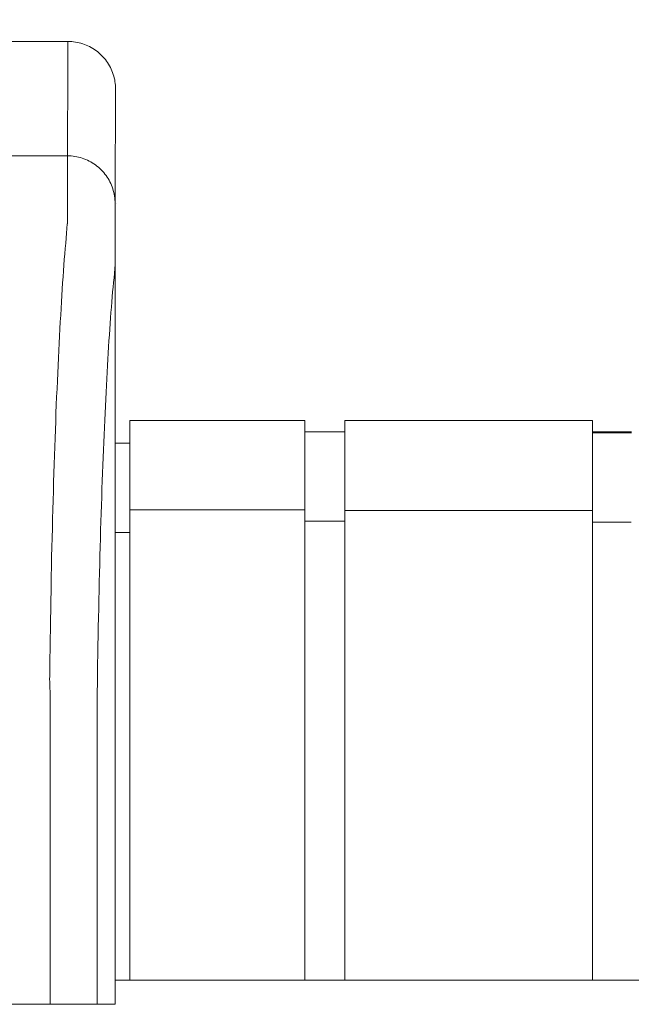
# Model space of a CAD drawing. Units: inches. Extents: x -73 to 558, y 120 to 358.
# Drawn here: x 390 to 394, y 232 to 237 of the extents above; entities that cross this region are included whole.
import ezdxf

# ---------------------------------------------------------------- set-up
doc = ezdxf.new("R2010")
doc.units = ezdxf.units.IN
doc.header["$MEASUREMENT"] = 0
doc.header["$PDMODE"] = 2
doc.header["$PDSIZE"] = 0.03
doc.layers.add('Unnamed [1]', color=7, linetype='Continuous', lineweight=0)
doc.styles.add('CK_TEXT_STYLE_0043', font='times.ttf', dxfattribs={"width": 0.75, "height": 2})
doc.styles.add('CK_TEXT_STYLE_0045', font='txt', dxfattribs={"width": 0.75, "height": 2.5})
doc.dimstyles.new('KEYCREATOR_DIMSTYLE', dxfattribs={"dimtxt": 2, "dimasz": 2, "dimexe": 0.5, "dimexo": 0.5, "dimgap": 0.5, "dimtad": 0, "dimtih": 1, "dimtoh": 1, "dimdec": 3, "dimzin": 4, "dimdsep": 46, "dimtxsty": 'CK_TEXT_STYLE_0043', "dimsah": 1, "dimcen": 0, "dimadec": 3, "dimazin": 0, "dimtfac": 1, "dimtdec": 3, "dimtofl": 0, "dimtmove": 0, "dimatfit": 3, "dimfxl": 1, "dimtolj": 1, "dimtzin": 0, "dimarcsym": 0})

# ---------------------------------------------------------------- blocks, each defined once
blk = doc.blocks.new('*D15')
at = {"layer": 'Defpoints', "color": 0}
for p in [(434.0992, 247.0459), (48.9693, 234.5357), (434.0992, 234.5269)]:
    blk.add_point(p, dxfattribs=at)
at = {"layer": 'Unnamed [1]', "color": 18, "lineweight": -2, "true_color": 0x000000}
for p, q in [((48.9693, 235.1607), (48.9693, 247.6709)), ((434.0992, 235.1519), (434.0992, 247.6709)), ((51.4693, 247.0459), (235.3209, 247.0459)), ((431.5992, 247.0459), (248.1419, 247.0459))]:
    blk.add_line(p, q, dxfattribs=at)
at = {"layer": 'Unnamed [1]', "color": 18, "true_color": 0x000000}
for points in [[(51.4693, 247.4626), (51.4693, 246.6293), (48.9693, 247.0459)], [(431.5992, 246.6293), (431.5992, 247.4626), (434.0992, 247.0459)]]:
    blk.add_solid(points, dxfattribs=at)
at = {"layer": 'Unnamed [1]', "color": 18, "lineweight": 0, "true_color": 0x000000, "insert": (241.7314, 247.0459), "char_height": 2.5, "attachment_point": 5, "line_spacing_factor": 0.96, "style": 'CK_TEXT_STYLE_0045'}
blk.add_mtext('\\A1;32\'- 1-1/4"\\P{TOP}', dxfattribs=at)

msp = doc.modelspace()

# ---------------------------------------------------------------- linework, layer by layer
at = {"layer": 'Unnamed [1]', "color": 18, "linetype": 'Continuous', "lineweight": 0, "true_color": 0x000000}
for p, q in [((390.9121318, 236.8382028), (390.9121325, 236.8380566)), ((390.9121325, 236.8382027), (390.9121322, 236.8381297)), ((390.9863691, 235.1004981), (391.9063691, 235.1004981)), ((390.9863691, 235.1004981), (390.9863691, 234.5779668)), ((390.9863691, 235.1004981), (391.9063691, 235.1004981)), ((390.9863691, 235.1004981), (390.9863691, 234.5779668)), ((391.9063691, 235.1004981), (391.9063691, 234.5779668)), ((391.9063691, 235.1004981), (391.9063691, 234.5779668)), ((392.1163691, 235.1004981), (393.4163691, 235.1004981)), ((392.1163691, 235.1004981), (392.1163691, 234.5779668)), ((392.1163691, 235.1004981), (393.4163691, 235.1004981)), ((392.1163691, 235.1004981), (392.1163691, 234.5779668)), ((393.4163691, 235.1004981), (393.4163691, 234.5779668)), ((393.4163691, 235.1004981), (393.4163691, 234.5779668)), ((393.4163691, 235.1004981), (393.4163691, 234.5779668)), ((393.4163691, 235.1004981), (393.4163691, 234.5779668)), ((391.9063691, 235.0404981), (392.1163691, 235.0404981)), ((391.9063691, 235.0404981), (392.1163691, 235.0404981)), ((393.4163691, 235.0404981), (393.6213691, 235.0404981)), ((393.4163691, 235.0354981), (393.6213691, 235.0354981)), ((390.9080575, 234.9804981), (390.9863691, 234.9804981)), ((390.9080575, 234.9804981), (390.9863691, 234.9804981)), ((391.9063691, 234.6318859), (390.9863691, 234.6318859)), ((391.9063691, 234.6318859), (390.9863691, 234.6318859)), ((392.1163691, 234.6282859), (393.4163691, 234.6282859)), ((392.1163691, 234.6282859), (393.4163691, 234.6282859)), ((390.9863691, 234.5776574), (390.9863691, 232.164208)), ((390.9863691, 234.5776574), (390.9863691, 232.164208)), ((391.9063691, 234.5776574), (391.9063691, 232.164208)), ((391.9063691, 234.5776574), (391.9063691, 232.164208)), ((392.1163691, 234.5718859), (391.9063691, 234.5718859)), ((392.1163691, 234.5718859), (391.9063691, 234.5718859)), ((392.1163691, 234.5776574), (392.1163691, 232.164208)), ((392.1163691, 234.5776574), (392.1163691, 232.164208)), ((393.4163691, 234.5776574), (393.4163691, 232.164208)), ((393.4163691, 234.5776574), (393.4163691, 232.164208)), ((393.4163691, 234.5776574), (393.4163691, 232.164208)), ((393.4163691, 234.5776574), (393.4163691, 232.164208)), ((393.6182896, 234.5668859), (393.4163691, 234.5668859)), ((393.6182896, 234.5668859), (393.4163691, 234.5668859)), ((390.9863691, 234.5118859), (390.9080368, 234.5118859)), ((390.9863691, 234.5118859), (390.9080368, 234.5118859)), ((390.9093969, 234.3381661), (390.9092535, 232.5381649)), ((390.909253, 232.164208), (396.1095358, 232.164208)), ((390.909253, 232.164208), (396.1095358, 232.164208)), ((390.909253, 232.164208), (396.1095358, 232.164208))]:
    msp.add_line(p, q, dxfattribs=at)
at = {"layer": 'Unnamed [1]', "color": 18, "linetype": 'Continuous', "lineweight": 0}
for points in [[(390.6621325, 237.0881666), (390.672056, 237.0879698), (390.6819283, 237.0873822), (390.6917389, 237.0864084), (390.7014773, 237.0850525), (390.7111331, 237.0833189), (390.7206956, 237.0812121), (390.7301544, 237.0787363), (390.7394991, 237.0758959), (390.7487191, 237.0726952), (390.7578039, 237.0691386), (390.7667431, 237.0652304), (390.7755261, 237.060975), (390.7841425, 237.0563767), (390.7925817, 237.0514399), (390.8008333, 237.046169), (390.8088867, 237.0405682), (390.8167315, 237.0346419), (390.8243572, 237.0283945), (390.8317533, 237.0218303), (390.8389092, 237.0149537), (390.8457868, 237.0077988), (390.852352, 237.0004038), (390.8586003, 236.9927792), (390.8645274, 236.9849356), (390.870129, 236.9768833), (390.8754007, 236.9686329), (390.8803382, 236.9601949), (390.8849371, 236.9515798), (390.8891931, 236.9427981), (390.8931019, 236.9338602), (390.896659, 236.9247767), (390.8998601, 236.9155581), (390.9027009, 236.9062148), (390.9051771, 236.8967573), (390.9072843, 236.8871962), (390.909018, 236.8775419), (390.9103741, 236.8678049), (390.9113481, 236.8579957), (390.9119357, 236.8481249), (390.9121325, 236.8382028)], [(390.6621325, 237.0881666), (390.672056, 237.0879698), (390.6819283, 237.0873822), (390.6917389, 237.0864084), (390.7014773, 237.0850525), (390.711133, 237.0833189), (390.7206956, 237.0812121), (390.7301544, 237.0787363), (390.7394991, 237.0758959), (390.748719, 237.0726952), (390.7578039, 237.0691386), (390.766743, 237.0652304), (390.775526, 237.060975), (390.7841424, 237.0563767), (390.7925816, 237.0514399), (390.8008331, 237.046169), (390.8088866, 237.0405682), (390.8167314, 237.0346419), (390.824357, 237.0283945), (390.8317531, 237.0218303), (390.838909, 237.0149537), (390.8457866, 237.0077988), (390.8523517, 237.0004038), (390.8586, 236.9927792), (390.8645271, 236.9849356), (390.8701287, 236.9768833), (390.8754004, 236.9686329), (390.8803379, 236.9601949), (390.8849368, 236.9515798), (390.8891927, 236.9427981), (390.8931014, 236.9338602), (390.8966585, 236.9247767), (390.8998597, 236.9155581), (390.9027005, 236.9062148), (390.9051766, 236.8967573), (390.9072837, 236.8871962), (390.9090175, 236.8775419), (390.9103735, 236.8678049), (390.9113475, 236.8579957), (390.911935, 236.8481249), (390.9121318, 236.8382028)], [(390.6593841, 236.4881666), (390.6693076, 236.4879698), (390.6791799, 236.4873822), (390.6889905, 236.4864084), (390.6987289, 236.4850525), (390.7083846, 236.4833189), (390.7179472, 236.4812121), (390.727406, 236.4787363), (390.7367507, 236.4758959), (390.7459707, 236.4726952), (390.7550555, 236.4691386), (390.7639947, 236.4652304), (390.7727777, 236.460975), (390.781394, 236.4563767), (390.7898332, 236.4514399), (390.7980848, 236.446169), (390.8061383, 236.4405682), (390.8139831, 236.4346419), (390.8216088, 236.4283945), (390.8290048, 236.4218303), (390.8361608, 236.4149537), (390.8430384, 236.4077988), (390.8496035, 236.4004038), (390.8558518, 236.3927792), (390.861779, 236.3849356), (390.8673805, 236.3768833), (390.8726523, 236.3686329), (390.8775898, 236.3601949), (390.8821887, 236.3515798), (390.8864447, 236.3427981), (390.8903534, 236.3338602), (390.8939105, 236.3247767), (390.8971117, 236.3155581), (390.8999525, 236.3062148), (390.9024287, 236.2967573), (390.9045358, 236.2871962), (390.9062696, 236.2775419), (390.9076257, 236.2678049), (390.9085997, 236.2579957), (390.9091873, 236.2481249), (390.9093841, 236.2382028)], [(390.6593841, 236.4881666), (390.6693076, 236.4879697), (390.6791799, 236.4873821), (390.6889904, 236.4864081), (390.6987288, 236.4850521), (390.7083845, 236.4833183), (390.717947, 236.4812111), (390.7274058, 236.478735), (390.7367504, 236.4758942), (390.7459704, 236.472693), (390.7550552, 236.4691359), (390.7639944, 236.4652272), (390.7727773, 236.4609712), (390.7813937, 236.4563723), (390.7898329, 236.4514348), (390.7980844, 236.4461631), (390.8061379, 236.4405615), (390.8139827, 236.4346344), (390.8216083, 236.4283861), (390.8290044, 236.421821), (390.8361604, 236.4149434), (390.843038, 236.4077874), (390.8496031, 236.4003913), (390.8558514, 236.3927656), (390.8617786, 236.3849208), (390.8673802, 236.3768674), (390.8726519, 236.3686158), (390.8775894, 236.3601765), (390.8821883, 236.3515601), (390.8864444, 236.3427771), (390.8903531, 236.3338379), (390.8939102, 236.3247531), (390.8971114, 236.315533), (390.8999522, 236.3061883), (390.9024284, 236.2967295), (390.9045355, 236.2871669), (390.9062693, 236.2775112), (390.9076254, 236.2677727), (390.9085994, 236.2579621), (390.9091869, 236.2480898), (390.9093838, 236.2381662)], [(390.6584046, 236.1321659), (390.6568237, 236.1077445), (390.6548288, 236.0825509), (390.6525337, 236.0565914), (390.6500521, 236.0298721), (390.6474979, 236.0023994), (390.6449847, 235.9741793), (390.642603, 235.9452188), (390.6403488, 235.9155265), (390.6381949, 235.8851118), (390.6361141, 235.8539839), (390.6340791, 235.8221521), (390.6320626, 235.7896257), (390.6300425, 235.7564139), (390.628017, 235.7225258), (390.6259896, 235.6879701), (390.6239636, 235.6527559), (390.6219425, 235.6168921), (390.6199297, 235.5803875), (390.6179284, 235.5432511), (390.6159422, 235.5054918), (390.6139745, 235.4671184), (390.6120286, 235.42814), (390.6101079, 235.3885655), (390.6082158, 235.3484037), (390.6063553, 235.3076634), (390.6045272, 235.2663535), (390.6027319, 235.2244824), (390.6009699, 235.1820587), (390.5992416, 235.1390911), (390.5975474, 235.0955882), (390.5958877, 235.0515584), (390.594263, 235.0070105), (390.5926735, 234.961953), (390.5911198, 234.9163946), (390.5896023, 234.8703437), (390.5881214, 234.8238091), (390.5866774, 234.7767993), (390.5852709, 234.7293229), (390.5839022, 234.6813885), (390.5825717, 234.6330046), (390.5812799, 234.58418), (390.5800271, 234.5349232), (390.5788138, 234.4852427), (390.5776404, 234.4351473), (390.5765074, 234.3846454), (390.575415, 234.3337456), (390.5743638, 234.2824567), (390.5733541, 234.2307871)], [(390.5658668, 233.7406076), (390.5661495, 233.7615819), (390.5664373, 233.7825115), (390.5667301, 233.8033961), (390.5670279, 233.824235), (390.5673308, 233.845028), (390.5676387, 233.8657744), (390.5679516, 233.886474), (390.5682695, 233.9071263), (390.5685924, 233.9277307), (390.5689203, 233.948287), (390.5692532, 233.9687945), (390.569591, 233.989253), (390.5699339, 234.0096619), (390.5702816, 234.0300208), (390.5706343, 234.0503292), (390.570992, 234.0705867), (390.5713546, 234.0907929), (390.5717221, 234.1109474), (390.5720946, 234.1310496), (390.5724719, 234.1510991), (390.5728542, 234.1710956), (390.5732414, 234.1910385), (390.5736334, 234.2109274), (390.5740304, 234.2307618)], [(390.5740903, 234.2322737), (390.5736889, 234.2123365), (390.5732927, 234.1923498), (390.5729014, 234.1723143), (390.5725153, 234.1522306), (390.5721343, 234.1320994), (390.5717584, 234.1119214), (390.5713877, 234.0916973), (390.571022, 234.0714278), (390.5706615, 234.0511134), (390.5703062, 234.030755), (390.569956, 234.0103531), (390.569611, 233.9899085), (390.5692712, 233.9694218), (390.5689366, 233.9488937), (390.5686072, 233.928325), (390.568283, 233.9077161), (390.5679641, 233.8870679), (390.5676503, 233.8663811), (390.5673419, 233.8456562), (390.5670386, 233.824894), (390.5667407, 233.8040951), (390.566448, 233.7832602), (390.5661606, 233.7623901), (390.5658785, 233.7414853)], [(390.5733337, 234.2307921), (390.5733653, 234.2308538), (390.573397, 234.2309155), (390.5734286, 234.2309772), (390.5734602, 234.2310389), (390.5734918, 234.2311006), (390.5735234, 234.2311624), (390.573555, 234.2312241), (390.5735865, 234.2312858), (390.5736181, 234.2313475), (390.5736496, 234.2314092), (390.5736812, 234.231471), (390.5737127, 234.2315327), (390.5737442, 234.2315944), (390.5737757, 234.2316562), (390.5738072, 234.2317179), (390.5738387, 234.2317797), (390.5738702, 234.2318414), (390.5739017, 234.2319031), (390.5739331, 234.2319649), (390.5739646, 234.2320267), (390.573996, 234.2320884), (390.5740275, 234.2321502), (390.5740589, 234.2322119), (390.5740903, 234.2322737)], [(390.5659098, 233.7406086), (390.5660056, 233.7379195), (390.5661014, 233.7352234), (390.5661971, 233.7325206), (390.5662928, 233.7298114), (390.5663884, 233.7270961), (390.5664839, 233.7243748), (390.5665793, 233.7216478), (390.5666746, 233.7189155), (390.5667698, 233.716178), (390.5668649, 233.7134356), (390.5669599, 233.7106885), (390.5670547, 233.7079371), (390.5671494, 233.7051816), (390.567244, 233.7024222), (390.5673384, 233.6996591), (390.5674326, 233.6968928), (390.5675266, 233.6941233), (390.5676205, 233.6913509), (390.5677141, 233.688576), (390.5678076, 233.6857987), (390.5679008, 233.6830194), (390.5679938, 233.6802382), (390.5680866, 233.6774555), (390.5681791, 233.6746714)], [(390.9092535, 232.5381649), (390.9092535, 232.5173324), (390.9092534, 232.4964997), (390.9092534, 232.475667), (390.9092533, 232.4548341), (390.9092533, 232.4340012), (390.9092533, 232.4131682), (390.9092532, 232.392335), (390.9092532, 232.3715018), (390.9092532, 232.3506686), (390.9092532, 232.3298353), (390.9092531, 232.3090019), (390.9092531, 232.2881685), (390.9092531, 232.267335), (390.9092531, 232.2465015), (390.909253, 232.225668), (390.909253, 232.2048344), (390.909253, 232.1840009), (390.909253, 232.1631673), (390.9092529, 232.1423338), (390.9092529, 232.1215002), (390.9092529, 232.1006667), (390.9092529, 232.0798332), (390.9092528, 232.0589997), (390.9092528, 232.0381662)], [(390.9092535, 232.5381649), (390.9092535, 232.5173324), (390.9092534, 232.4964997), (390.9092534, 232.475667), (390.9092533, 232.4548341), (390.9092533, 232.4340012), (390.9092533, 232.4131682), (390.9092532, 232.392335), (390.9092532, 232.3715018), (390.9092532, 232.3506686), (390.9092532, 232.3298353), (390.9092531, 232.3090019), (390.9092531, 232.2881685), (390.9092531, 232.267335), (390.9092531, 232.2465015), (390.909253, 232.225668), (390.909253, 232.2048344), (390.909253, 232.1840009), (390.909253, 232.1631673), (390.9092529, 232.1423338), (390.9092529, 232.1215002), (390.9092529, 232.1006667), (390.9092529, 232.0798332), (390.9092528, 232.0589997), (390.9092528, 232.0381662)]]:
    msp.add_lwpolyline(points, dxfattribs=at)
at = {"layer": 'Unnamed [1]', "color": 18, "linetype": 'Continuous', "lineweight": 0, "true_color": 0x000000, "extrusion": (0, 0, -1)}
for points in [[(-390.6591221, 236.1320999), (-390.6595308, 236.1462595), (-390.6597004, 236.1601786), (-390.6596937, 236.1738574), (-390.6595734, 236.1872962), (-390.6594025, 236.2004952), (-390.6592435, 236.2134546), (-390.6591464, 236.2261727), (-390.6591094, 236.2386394), (-390.6591179, 236.2508427), (-390.6591572, 236.2627705), (-390.6592127, 236.2744108), (-390.6592697, 236.2857515), (-390.6593162, 236.2967826), (-390.6593509, 236.3075026), (-390.659375, 236.317912), (-390.6593899, 236.3280114), (-390.6593968, 236.3378011), (-390.659397, 236.3472819), (-390.6593919, 236.3564542), (-390.6593826, 236.3653185), (-390.6593705, 236.3738753), (-390.6593568, 236.3821252), (-390.6593429, 236.3900688), (-390.65933, 236.3977065), (-390.6593192, 236.4050386), (-390.6593106, 236.4120649), (-390.6593041, 236.4187848), (-390.6592994, 236.4251977), (-390.6592965, 236.4313032), (-390.6592952, 236.4371005), (-390.6592954, 236.4425894), (-390.6592969, 236.4477691), (-390.6592995, 236.4526392), (-390.6593032, 236.4571991), (-390.6593078, 236.4614482), (-390.6593132, 236.4653861), (-390.6593192, 236.4690122), (-390.6593256, 236.472326), (-390.6593324, 236.4753269), (-390.6593393, 236.4780144), (-390.6593463, 236.4803879), (-390.6593531, 236.4824469), (-390.6593597, 236.4841909), (-390.659366, 236.4856193), (-390.6593717, 236.4867316), (-390.6593767, 236.4875273), (-390.6593809, 236.4880058), (-390.6593841, 236.4881666)], [(-390.9093838, 236.2381662), (-390.9093838, 236.2381662), (-390.9093838, 236.2381662), (-390.9093838, 236.2381662), (-390.9093838, 236.2381662), (-390.9093838, 236.2381662), (-390.9093838, 236.2381661), (-390.9093839, 236.2381661), (-390.9093839, 236.238166), (-390.9093839, 236.238166), (-390.9093839, 236.2381659), (-390.9093839, 236.2381658), (-390.9093839, 236.2381657), (-390.9093839, 236.2381656), (-390.909384, 236.2381655), (-390.909384, 236.2381654), (-390.909384, 236.2381652), (-390.909384, 236.2381651), (-390.909384, 236.2381649), (-390.909384, 236.2381648), (-390.909384, 236.2381646), (-390.9093841, 236.2381644), (-390.9093841, 236.2381642), (-390.9093841, 236.2381641), (-390.9093841, 236.2381639)]]:
    msp.add_lwpolyline(points, dxfattribs=at)
at = {"layer": 'Unnamed [1]', "color": 18, "linetype": 'Continuous', "lineweight": 0, "true_color": 0x000000}
for points in [[(390.8155537, 233.6738516), (390.8162891, 233.723861), (390.8170576, 233.7735914), (390.8178592, 233.8230358), (390.8186937, 233.8721874), (390.819561, 233.921039), (390.820461, 233.9695838), (390.8213935, 234.0178148), (390.8223583, 234.0657249), (390.8233554, 234.1133072), (390.8243846, 234.1605548), (390.8254458, 234.2074606), (390.8265388, 234.2540176), (390.8276635, 234.300219), (390.8288197, 234.3460577), (390.8300074, 234.3915267), (390.8312264, 234.4366191), (390.8324765, 234.4813278), (390.8337576, 234.525646), (390.8350696, 234.5695666), (390.8364124, 234.6130827), (390.8377857, 234.6561872), (390.8391895, 234.6988732), (390.8406237, 234.7411338), (390.842088, 234.7829619), (390.8435824, 234.8243505), (390.8451068, 234.8652928), (390.8466609, 234.9057817), (390.8482446, 234.9458102), (390.8498579, 234.9853713), (390.8515005, 235.0244582), (390.8531724, 235.0630637), (390.8548734, 235.101181), (390.8566034, 235.1388031), (390.8583622, 235.1759229), (390.8601496, 235.2125335), (390.8619657, 235.2486279), (390.8638101, 235.2841992), (390.8656829, 235.3192403), (390.8675838, 235.3537443), (390.8695126, 235.3877042), (390.8714694, 235.4211131), (390.8734539, 235.4539639), (390.875466, 235.4862497), (390.8775056, 235.5179635), (390.8795585, 235.54907), (390.8816143, 235.5795368), (390.8836789, 235.6093616), (390.8857577, 235.6385421), (390.8878565, 235.667076), (390.8899809, 235.6949609), (390.8921366, 235.7221946), (390.8943293, 235.7487747), (390.8965645, 235.7746988), (390.898848, 235.7999647), (390.9011854, 235.82457), (390.9038797, 235.8485922), (390.9066473, 235.8721415), (390.9086181, 235.8952641), (390.9093776, 235.9179192), (390.9093975, 235.939897), (390.9092381, 235.9609748), (390.9091701, 235.9810776), (390.909174, 236.0002779), (390.9092175, 236.0186547), (390.9092688, 236.0362869), (390.9092956, 236.0532535), (390.9092995, 236.0695448), (390.9093034, 236.0850973), (390.9093073, 236.099909), (390.9093113, 236.1139782), (390.9093152, 236.127303), (390.9093192, 236.1398817), (390.9093231, 236.1517123), (390.9093271, 236.1627931), (390.9093311, 236.1731222), (390.9093351, 236.1826978), (390.9093391, 236.1915181), (390.9093432, 236.1995812), (390.9093472, 236.2068853), (390.9093512, 236.2134286), (390.9093553, 236.2192093), (390.9093593, 236.2242255), (390.9093634, 236.2284754), (390.9093675, 236.2319571), (390.9093715, 236.2346689), (390.9093756, 236.2366089), (390.9093797, 236.2377753), (390.9093838, 236.2381662)], [(390.9148787, 236.2381638), (390.9148787, 236.2381641), (390.9148787, 236.2381642), (390.9148787, 236.2381644), (390.9148787, 236.2381646), (390.9148787, 236.2381648), (390.9148788, 236.2381649), (390.9148788, 236.2381651), (390.9148788, 236.2381652), (390.9148788, 236.2381654), (390.9148788, 236.2381655), (390.9148788, 236.2381656), (390.9148788, 236.2381657), (390.9148788, 236.2381658), (390.9148789, 236.2381659), (390.9148789, 236.2381659), (390.9148789, 236.238166), (390.9148789, 236.2381661), (390.9148789, 236.2381661), (390.9148789, 236.2381662), (390.9148789, 236.2381662), (390.914879, 236.2381662), (390.914879, 236.2381662), (390.914879, 236.2381662), (390.914879, 236.2381662)]]:
    msp.add_lwpolyline(points, dxfattribs=at)
at = {"layer": 'Unnamed [1]', "color": 18, "linetype": 'Continuous', "lineweight": 0}
for points in [[(390.6621325, 237.0881666, 0), (389.3162992, 237.0881684, 0), (387.9704659, 237.0881702, 0), (386.6246325, 237.088172, 0), (385.2787992, 237.0881738, 0), (383.9329659, 237.0881756, 0)], [(390.6621325, 237.0881666, 0), (390.662018, 237.0631666, 0), (390.6619035, 237.0381666, 0), (390.661789, 237.0131666, 0), (390.6616744, 236.9881666, 0), (390.6615599, 236.9631666, 0), (390.6614454, 236.9381666, 0), (390.6613309, 236.9131666, 0), (390.6612164, 236.8881666, 0), (390.6611019, 236.8631666, 0), (390.6609873, 236.8381666, 0), (390.6608728, 236.8131666, 0), (390.6607583, 236.7881666, 0), (390.6606438, 236.7631666, 0), (390.6605293, 236.7381666, 0), (390.6604148, 236.7131666, 0), (390.6603002, 236.6881666, 0), (390.6601857, 236.6631666, 0), (390.6600712, 236.6381666, 0), (390.6599567, 236.6131666, 0), (390.6598422, 236.5881666, 0), (390.6597276, 236.5631666, 0), (390.6596131, 236.5381666, 0), (390.6594986, 236.5131666, 0), (390.6593841, 236.4881666, 0)], [(390.9121322, 236.8381297, 0), (390.9120177, 236.8131462, 0), (390.9119033, 236.7881628, 0), (390.9117889, 236.7631793, 0), (390.9116744, 236.7381959, 0), (390.91156, 236.7132124, 0), (390.9114455, 236.688229, 0), (390.9113311, 236.6632455, 0), (390.9112166, 236.6382621, 0), (390.9111022, 236.6132786, 0), (390.9109878, 236.5882952, 0), (390.9108733, 236.5633117, 0), (390.9107589, 236.5383283, 0), (390.9106444, 236.5133448, 0), (390.91053, 236.4883614, 0), (390.9104156, 236.4633779, 0), (390.9103011, 236.4383945, 0), (390.9101867, 236.413411, 0), (390.9100722, 236.3884276, 0), (390.9099578, 236.3634441, 0), (390.9098433, 236.3384607, 0), (390.9097289, 236.3134772, 0), (390.9096145, 236.2884938, 0), (390.9095, 236.2635103, 0), (390.9093856, 236.2385269, 0)], [(383.9302174, 236.4881756, 0), (385.2760508, 236.4881738, 0), (386.6218841, 236.488172, 0), (387.9677174, 236.4881702, 0), (389.3135508, 236.4881684, 0), (390.6593841, 236.4881666, 0)], [(390.9093856, 236.2385269, 0), (390.9093855, 236.2385134, 0), (390.9093855, 236.2384999, 0), (390.9093854, 236.2384864, 0), (390.9093853, 236.2384729, 0), (390.9093853, 236.2384593, 0), (390.9093852, 236.2384458, 0), (390.9093851, 236.2384323, 0), (390.9093851, 236.2384188, 0), (390.909385, 236.2384053, 0), (390.909385, 236.2383918, 0), (390.9093849, 236.2383783, 0), (390.9093848, 236.2383648, 0), (390.9093848, 236.2383513, 0), (390.9093847, 236.2383378, 0), (390.9093846, 236.2383243, 0), (390.9093846, 236.2383108, 0), (390.9093845, 236.2382973, 0), (390.9093845, 236.2382838, 0), (390.9093844, 236.2382703, 0), (390.9093843, 236.2382568, 0), (390.9093843, 236.2382433, 0), (390.9093842, 236.2382298, 0), (390.9093842, 236.2382163, 0), (390.9093841, 236.2382028, 0)], [(390.9093969, 234.3381661, 0), (390.9093964, 234.4173478, 0), (390.9093959, 234.4965295, 0), (390.9093955, 234.5757112, 0), (390.909395, 234.6548929, 0), (390.9093945, 234.7340746, 0), (390.9093941, 234.8132563, 0), (390.9093936, 234.892438, 0), (390.9093931, 234.9716197, 0), (390.9093926, 235.0508014, 0), (390.9093922, 235.1299831, 0), (390.9093917, 235.2091648, 0), (390.9093912, 235.2883465, 0), (390.9093908, 235.3675282, 0), (390.9093903, 235.4467099, 0), (390.9093898, 235.5258916, 0), (390.9093893, 235.6050733, 0), (390.9093889, 235.684255, 0), (390.9093884, 235.7634367, 0), (390.9093879, 235.8426184, 0), (390.9093875, 235.9218001, 0), (390.909387, 236.0009818, 0), (390.9093865, 236.0801635, 0), (390.909386, 236.1593451, 0), (390.9093856, 236.2385268, 0)], [(390.9148772, 236.2385274, 0), (390.9148772, 236.2385139, 0), (390.9148773, 236.2385004, 0), (390.9148774, 236.2384868, 0), (390.9148774, 236.2384733, 0), (390.9148775, 236.2384598, 0), (390.9148776, 236.2384463, 0), (390.9148776, 236.2384327, 0), (390.9148777, 236.2384192, 0), (390.9148777, 236.2384057, 0), (390.9148778, 236.2383922, 0), (390.9148779, 236.2383786, 0), (390.9148779, 236.2383651, 0), (390.914878, 236.2383516, 0), (390.914878, 236.2383381, 0), (390.9148781, 236.2383245, 0), (390.9148782, 236.238311, 0), (390.9148782, 236.2382975, 0), (390.9148783, 236.2382839, 0), (390.9148784, 236.2382704, 0), (390.9148784, 236.2382569, 0), (390.9148785, 236.2382434, 0), (390.9148785, 236.2382298, 0), (390.9148786, 236.2382163, 0), (390.9148787, 236.2382028, 0)], [(390.5681787, 232.0381667, 0), (390.5681788, 232.1063544, 0), (390.5681789, 232.1745421, 0), (390.568179, 232.2427298, 0), (390.5681791, 232.3109175, 0), (390.5681792, 232.3791052, 0), (390.5681793, 232.4472929, 0), (390.5681794, 232.5154806, 0), (390.5681795, 232.5836683, 0), (390.5681796, 232.651856, 0), (390.5681797, 232.7200437, 0), (390.5681798, 232.7882314, 0), (390.5681798, 232.8564191, 0), (390.5681799, 232.9246068, 0), (390.56818, 232.9927945, 0), (390.5681801, 233.0609822, 0), (390.5681802, 233.1291699, 0), (390.5681803, 233.1973576, 0), (390.5681804, 233.2655453, 0), (390.5681805, 233.3337329, 0), (390.5681806, 233.4019206, 0), (390.5681807, 233.4701083, 0), (390.5681808, 233.538296, 0), (390.5681809, 233.6064837, 0), (390.5681809, 233.6746714, 0)], [(390.8154958, 233.6738516, 0), (390.8154957, 233.605698, 0), (390.8154956, 233.5375445, 0), (390.8154955, 233.4693909, 0), (390.8154954, 233.4012374, 0), (390.8154953, 233.3330838, 0), (390.8154952, 233.2649303, 0), (390.8154952, 233.1967767, 0), (390.8154951, 233.1286232, 0), (390.815495, 233.0604696, 0), (390.8154949, 232.9923161, 0), (390.8154948, 232.9241625, 0), (390.8154947, 232.856009, 0), (390.8154946, 232.7878554, 0), (390.8154945, 232.7197019, 0), (390.8154944, 232.6515483, 0), (390.8154943, 232.5833948, 0), (390.8154942, 232.5152412, 0), (390.8154941, 232.4470877, 0), (390.8154941, 232.3789341, 0), (390.815494, 232.3107806, 0), (390.8154939, 232.242627, 0), (390.8154938, 232.1744735, 0), (390.8154937, 232.1063199, 0), (390.8154936, 232.0381664, 0)], [(390.568177, 232.0381667, 0), (389.9029263, 232.0381676, 0), (389.2376756, 232.0381685, 0), (388.5724249, 232.0381694, 0), (387.9071742, 232.0381703, 0), (387.2419235, 232.0381711, 0), (386.5766728, 232.038172, 0), (385.9114221, 232.0381729, 0), (385.2461714, 232.0381738, 0), (384.5809207, 232.0381747, 0)], [(390.8154936, 232.0381664, 0), (390.8147927, 232.0381664, 0), (390.8137379, 232.0381664, 0), (390.812333, 232.0381664, 0), (390.810582, 232.0381664, 0), (390.8084887, 232.0381664, 0), (390.806057, 232.0381664, 0), (390.8032908, 232.0381664, 0), (390.8001939, 232.0381664, 0), (390.7967702, 232.0381664, 0), (390.7930236, 232.0381664, 0), (390.788958, 232.0381664, 0), (390.7845773, 232.0381664, 0), (390.7798853, 232.0381664, 0), (390.7748859, 232.0381664, 0), (390.769583, 232.0381664, 0), (390.7639804, 232.0381664, 0), (390.7580821, 232.0381664, 0), (390.7518919, 232.0381664, 0), (390.7454137, 232.0381665, 0), (390.7386513, 232.0381665, 0), (390.7316383, 232.0381665, 0), (390.7244114, 232.0381665, 0), (390.7169799, 232.0381665, 0), (390.7093529, 232.0381665, 0), (390.7015395, 232.0381665, 0), (390.6935488, 232.0381665, 0), (390.68539, 232.0381665, 0), (390.6770721, 232.0381665, 0), (390.6686044, 232.0381666, 0), (390.659996, 232.0381666, 0), (390.6512559, 232.0381666, 0), (390.6423933, 232.0381666, 0), (390.6334174, 232.0381666, 0), (390.6243372, 232.0381666, 0), (390.615162, 232.0381666, 0), (390.6059008, 232.0381666, 0), (390.5965627, 232.0381667, 0), (390.5871569, 232.0381667, 0), (390.5776926, 232.0381667, 0), (390.5681787, 232.0381667, 0)], [(390.8154936, 232.0381664, 0), (390.8147927, 232.0381664, 0), (390.8137379, 232.0381664, 0), (390.812333, 232.0381664, 0), (390.810582, 232.0381664, 0), (390.8084887, 232.0381664, 0), (390.806057, 232.0381664, 0), (390.8032908, 232.0381664, 0), (390.8001939, 232.0381664, 0), (390.7967702, 232.0381664, 0), (390.7930236, 232.0381664, 0), (390.788958, 232.0381664, 0), (390.7845773, 232.0381664, 0), (390.7798853, 232.0381664, 0), (390.7748859, 232.0381664, 0), (390.769583, 232.0381664, 0), (390.7639804, 232.0381664, 0), (390.7580821, 232.0381664, 0), (390.7518919, 232.0381664, 0), (390.7454137, 232.0381665, 0), (390.7386513, 232.0381665, 0), (390.7316383, 232.0381665, 0), (390.7244114, 232.0381665, 0), (390.7169799, 232.0381665, 0), (390.7093529, 232.0381665, 0), (390.7015395, 232.0381665, 0), (390.6935488, 232.0381665, 0), (390.68539, 232.0381665, 0), (390.6770721, 232.0381665, 0), (390.6686044, 232.0381666, 0), (390.659996, 232.0381666, 0), (390.6512559, 232.0381666, 0), (390.6423933, 232.0381666, 0), (390.6334174, 232.0381666, 0), (390.6243372, 232.0381666, 0), (390.615162, 232.0381666, 0), (390.6059008, 232.0381666, 0), (390.5965627, 232.0381667, 0), (390.5871569, 232.0381667, 0), (390.5776926, 232.0381667, 0), (390.5681787, 232.0381667, 0)], [(390.9092528, 232.0381662, 0), (390.9053486, 232.0381662, 0), (390.9014444, 232.0381662, 0), (390.8975402, 232.0381663, 0), (390.8936359, 232.0381663, 0), (390.8897317, 232.0381663, 0), (390.8858275, 232.0381663, 0), (390.8819233, 232.0381663, 0), (390.8780191, 232.0381663, 0), (390.8741148, 232.0381663, 0), (390.8702106, 232.0381663, 0), (390.8663064, 232.0381663, 0), (390.8624022, 232.0381663, 0), (390.858498, 232.0381663, 0), (390.8545937, 232.0381663, 0), (390.8506895, 232.0381663, 0), (390.8467853, 232.0381663, 0), (390.8428811, 232.0381663, 0), (390.8389769, 232.0381663, 0), (390.8350727, 232.0381663, 0), (390.8311684, 232.0381663, 0), (390.8272642, 232.0381663, 0), (390.82336, 232.0381664, 0), (390.8194558, 232.0381664, 0), (390.8155516, 232.0381664, 0)], [(390.9092528, 232.0381662, 0), (390.9053486, 232.0381662, 0), (390.9014444, 232.0381662, 0), (390.8975402, 232.0381663, 0), (390.8936359, 232.0381663, 0), (390.8897317, 232.0381663, 0), (390.8858275, 232.0381663, 0), (390.8819233, 232.0381663, 0), (390.8780191, 232.0381663, 0), (390.8741148, 232.0381663, 0), (390.8702106, 232.0381663, 0), (390.8663064, 232.0381663, 0), (390.8624022, 232.0381663, 0), (390.858498, 232.0381663, 0), (390.8545937, 232.0381663, 0), (390.8506895, 232.0381663, 0), (390.8467853, 232.0381663, 0), (390.8428811, 232.0381663, 0), (390.8389769, 232.0381663, 0), (390.8350727, 232.0381663, 0), (390.8311684, 232.0381663, 0), (390.8272642, 232.0381663, 0), (390.82336, 232.0381664, 0), (390.8194558, 232.0381664, 0), (390.8155516, 232.0381664, 0)]]:
    msp.add_polyline3d(points, dxfattribs=at)

# ---------------------------------------------------------------- dimensions: what is measured, and where the dimension line sits
at = {"layer": 'Unnamed [1]', "color": 18, "lineweight": 0, "true_color": 0x000000}
dim = msp.add_linear_dim(base=(434.099228, 247.0459442), p1=(48.9692764, 234.5357443), p2=(434.099228, 234.5269065), text='32\'- 1-1/4"\\P{TOP}', dimstyle='KEYCREATOR_DIMSTYLE', override={"dimtxt": 2.5, "dimasz": 2.5, "dimexe": 0.625, "dimexo": 0.625, "dimgap": 0.625, "dimdec": 6, "dimlunit": 3, "dimtxsty": 'CK_TEXT_STYLE_0045', "dimadec": 0, "dimtdec": 6}, dxfattribs=at)
dim.commit()
dim.dimension.update_dxf_attribs({"geometry": '*D15', "text_midpoint": (241.7313995, 247.0459442), "dimtype": 160})

doc.saveas('drawing.dxf')
